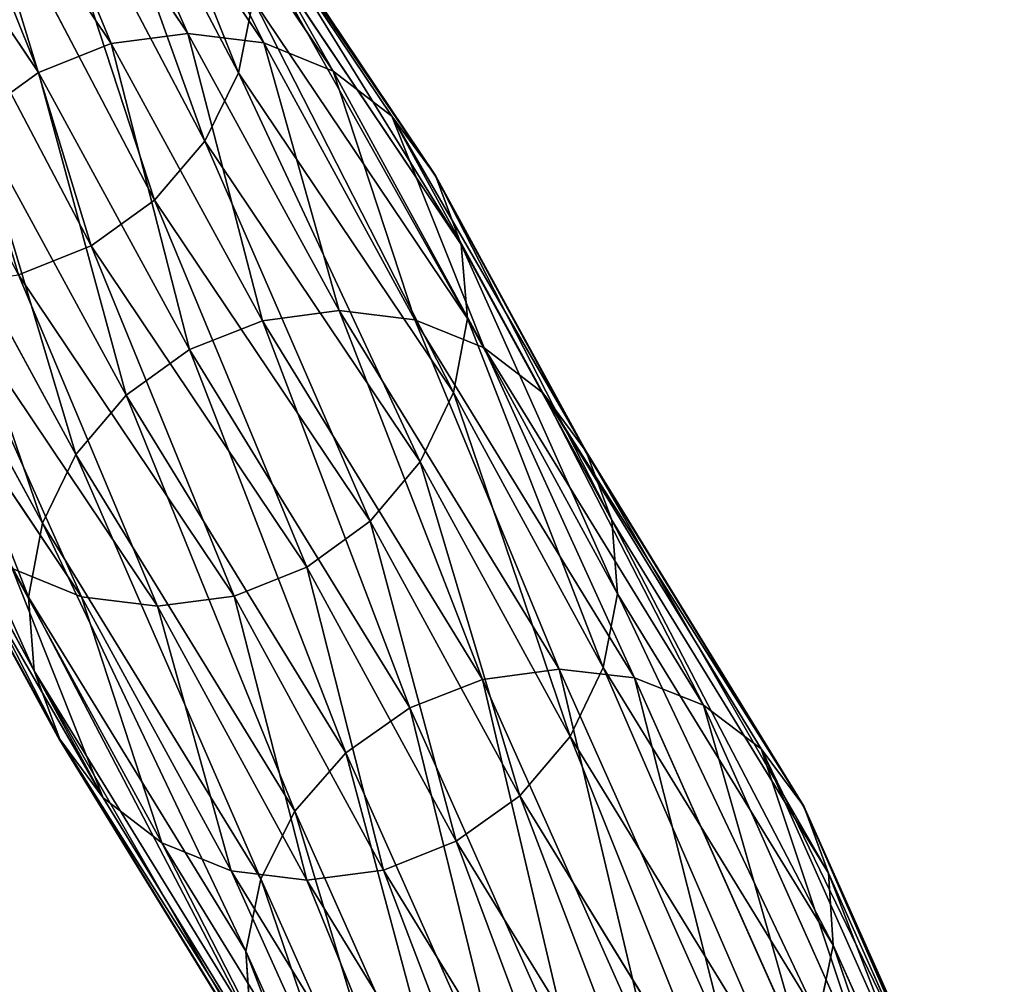
# Model space of a CAD drawing. Units: centimetres. Extents: x -494 to 747, y -290 to 616.
# Drawn here: x -315 to -286, y 102 to 131 of the extents above; entities that cross this region are included whole.
import ezdxf

# ---------------------------------------------------------------- set-up
doc = ezdxf.new("R2010")
doc.units = ezdxf.units.CM
doc.header["$LTSCALE"] = 2.54
doc.layers.get('0').update_dxf_attribs({"true_color": 0xffffff})
doc.layers.add('VP-EQ', color=7, linetype='Continuous', true_color=0x8a3492)

# ---------------------------------------------------------------- blocks, each defined once
blk = doc.blocks.new('R__nica_9')
at = {"color": 0}
for p, q in [((83.886, 46.617, 45.041), (74.89, 40.316, 72.568)), ((83.886, 46.617, 45.041), (74.89, 40.316, 72.568)), ((68.287, 45.476, 39.384), (59.074, 39.023, 67.573)), ((68.287, 45.476, 39.384), (59.074, 39.023, 67.573)), ((65.169, 44.952, 70.544), (57.305, 40.444, 99.238)), ((65.169, 44.952, 70.544), (57.305, 40.444, 99.238)), ((67.404, 45.135, 71.249), (59.528, 40.62, 99.987)), ((67.404, 45.135, 71.249), (59.528, 40.62, 99.987)), ((69.639, 44.715, 71.839), (61.752, 40.193, 100.618)), ((69.639, 44.715, 71.839), (61.752, 40.193, 100.618)), ((84.755, 44.44, 44.875), (75.756, 38.137, 72.409)), ((84.755, 44.44, 44.875), (75.756, 38.137, 72.409)), ((63.088, 44.179, 69.77), (55.236, 39.678, 98.422)), ((63.088, 44.179, 69.77), (55.236, 39.678, 98.422)), ((79.39, 44.312, 10.477), (69.192, 38.741, 38.252)), ((79.39, 44.312, 10.477), (69.192, 38.741, 38.252)), ((71.723, 43.721, 72.273), (63.826, 39.193, 101.089)), ((71.723, 43.721, 72.273), (63.826, 39.193, 101.089)), ((68.015, 43.215, 38.804), (58.784, 36.75, 67.048)), ((68.015, 43.215, 38.804), (58.784, 36.75, 67.048)), ((61.302, 42.869, 68.982), (53.46, 38.373, 97.596)), ((61.302, 42.869, 68.982), (53.46, 38.373, 97.596)), ((80.715, 42.379, 10.661), (70.562, 36.832, 38.317)), ((80.715, 42.379, 10.661), (70.562, 36.832, 38.317)), ((73.514, 42.22, 72.522), (65.608, 37.688, 101.368)), ((73.514, 42.22, 72.522), (65.608, 37.688, 101.368)), ((73.514, 42.22, 72.522), (74.89, 40.316, 72.568)), ((73.514, 42.22, 72.522), (74.89, 40.316, 72.568)), ((85.063, 42.143, 44.488), (76.054, 35.833, 72.054)), ((85.063, 42.143, 44.488), (76.054, 35.833, 72.054)), ((59.933, 41.11, 68.233), (52.1, 36.62, 96.815)), ((59.933, 41.11, 68.233), (52.1, 36.62, 96.815)), ((59.074, 39.023, 67.573), (59.933, 41.11, 68.233)), ((59.074, 39.023, 67.573), (59.933, 41.11, 68.233)), ((68.324, 40.918, 38.418), (59.083, 34.446, 66.694)), ((68.324, 40.918, 38.418), (59.083, 34.446, 66.694)), ((69.192, 38.741, 38.252), (68.324, 40.918, 38.418)), ((69.192, 38.741, 38.252), (68.324, 40.918, 38.418)), ((82.449, 40.846, 11.071), (72.338, 35.322, 38.609)), ((82.449, 40.846, 11.071), (72.338, 35.322, 38.609)), ((59.528, 40.62, 99.987), (49.29, 34.097, 127.581)), ((59.528, 40.62, 99.987), (49.29, 34.097, 127.581)), ((57.305, 40.444, 99.238), (59.528, 40.62, 99.987)), ((57.305, 40.444, 99.238), (59.528, 40.62, 99.987)), ((59.528, 40.62, 99.987), (61.752, 40.193, 100.618)), ((59.528, 40.62, 99.987), (61.752, 40.193, 100.618)), ((57.305, 40.444, 99.238), (47.112, 33.95, 126.712)), ((57.305, 40.444, 99.238), (47.112, 33.95, 126.712)), ((61.752, 40.193, 100.618), (51.472, 33.644, 128.326)), ((61.752, 40.193, 100.618), (51.472, 33.644, 128.326)), ((55.236, 39.678, 98.422), (57.305, 40.444, 99.238)), ((55.236, 39.678, 98.422), (57.305, 40.444, 99.238)), ((61.752, 40.193, 100.618), (63.826, 39.193, 101.089)), ((61.752, 40.193, 100.618), (63.826, 39.193, 101.089)), ((74.89, 40.316, 72.568), (66.978, 35.781, 101.434)), ((74.89, 40.316, 72.568), (66.978, 35.781, 101.434)), ((74.89, 40.316, 72.568), (75.756, 38.137, 72.409)), ((74.89, 40.316, 72.568), (75.756, 38.137, 72.409)), ((55.236, 39.678, 98.422), (45.087, 33.212, 125.777)), ((55.236, 39.678, 98.422), (45.087, 33.212, 125.777)), ((53.46, 38.373, 97.596), (55.236, 39.678, 98.422)), ((53.46, 38.373, 97.596), (55.236, 39.678, 98.422)), ((84.472, 39.815, 11.677), (74.401, 34.313, 39.108)), ((84.472, 39.815, 11.677), (74.401, 34.313, 39.108)), ((75.764, 33.56, 71.53), (84.791, 39.882, 43.908)), ((75.764, 33.56, 71.53), (84.791, 39.882, 43.908)), ((59.074, 39.023, 67.573), (51.247, 34.536, 96.132)), ((59.074, 39.023, 67.573), (51.247, 34.536, 96.132)), ((63.826, 39.193, 101.089), (53.51, 32.621, 128.895)), ((63.826, 39.193, 101.089), (53.51, 32.621, 128.895)), ((58.784, 36.75, 67.048), (59.074, 39.023, 67.573)), ((58.784, 36.75, 67.048), (59.074, 39.023, 67.573)), ((63.826, 39.193, 101.089), (65.608, 37.688, 101.368)), ((63.826, 39.193, 101.089), (65.608, 37.688, 101.368)), ((69.192, 38.741, 38.252), (59.949, 32.267, 66.535)), ((69.192, 38.741, 38.252), (59.949, 32.267, 66.535)), ((70.562, 36.832, 38.317), (69.192, 38.741, 38.252)), ((70.562, 36.832, 38.317), (69.192, 38.741, 38.252)), ((53.46, 38.373, 97.596), (43.352, 31.933, 124.841)), ((53.46, 38.373, 97.596), (43.352, 31.933, 124.841)), ((52.1, 36.62, 96.815), (53.46, 38.373, 97.596)), ((52.1, 36.62, 96.815), (53.46, 38.373, 97.596)), ((75.756, 38.137, 72.409), (67.842, 33.6, 101.285)), ((75.756, 38.137, 72.409), (67.842, 33.6, 101.285)), ((75.756, 38.137, 72.409), (76.054, 35.833, 72.054)), ((75.756, 38.137, 72.409), (76.054, 35.833, 72.054)), ((65.608, 37.688, 101.368), (55.264, 31.098, 129.25)), ((65.608, 37.688, 101.368), (55.264, 31.098, 129.25)), ((65.608, 37.688, 101.368), (66.978, 35.781, 101.434)), ((65.608, 37.688, 101.368), (66.978, 35.781, 101.434)), ((83.957, 37.812, 43.174), (74.905, 31.473, 70.87)), ((83.957, 37.812, 43.174), (74.905, 31.473, 70.87)), ((58.784, 36.75, 67.048), (50.96, 32.265, 95.595)), ((58.784, 36.75, 67.048), (50.96, 32.265, 95.595)), ((59.083, 34.446, 66.694), (58.784, 36.75, 67.048)), ((59.083, 34.446, 66.694), (58.784, 36.75, 67.048)), ((70.562, 36.832, 38.317), (61.325, 30.363, 66.581)), ((70.562, 36.832, 38.317), (61.325, 30.363, 66.581)), ((72.338, 35.322, 38.609), (70.562, 36.832, 38.317)), ((72.338, 35.322, 38.609), (70.562, 36.832, 38.317)), ((52.1, 36.62, 96.815), (42.027, 30.202, 123.966)), ((52.1, 36.62, 96.815), (42.027, 30.202, 123.966)), ((51.247, 34.536, 96.132), (52.1, 36.62, 96.815)), ((51.247, 34.536, 96.132), (52.1, 36.62, 96.815)), ((82.617, 36.074, 42.336), (73.536, 29.714, 70.121)), ((82.617, 36.074, 42.336), (73.536, 29.714, 70.121)), ((66.978, 35.781, 101.434), (56.615, 29.178, 129.367)), ((66.978, 35.781, 101.434), (56.615, 29.178, 129.367)), ((66.978, 35.781, 101.434), (67.842, 33.6, 101.285)), ((66.978, 35.781, 101.434), (67.842, 33.6, 101.285)), ((76.054, 35.833, 72.054), (68.141, 31.296, 100.929)), ((76.054, 35.833, 72.054), (68.141, 31.296, 100.929)), ((76.054, 35.833, 72.054), (75.764, 33.56, 71.53)), ((76.054, 35.833, 72.054), (75.764, 33.56, 71.53)), ((72.338, 35.322, 38.609), (63.115, 28.862, 66.829)), ((72.338, 35.322, 38.609), (63.115, 28.862, 66.829)), ((74.401, 34.313, 39.108), (72.338, 35.322, 38.609)), ((74.401, 34.313, 39.108), (72.338, 35.322, 38.609)), ((80.863, 34.785, 41.451), (71.75, 28.404, 69.332)), ((80.863, 34.785, 41.451), (71.75, 28.404, 69.332)), ((51.247, 34.536, 96.132), (41.2, 28.135, 123.214)), ((51.247, 34.536, 96.132), (41.2, 28.135, 123.214)), ((50.96, 32.265, 95.595), (51.247, 34.536, 96.132)), ((50.96, 32.265, 95.595), (51.247, 34.536, 96.132)), ((59.083, 34.446, 66.694), (51.259, 29.961, 95.24)), ((59.083, 34.446, 66.694), (51.259, 29.961, 95.24)), ((59.949, 32.267, 66.535), (59.083, 34.446, 66.694)), ((59.949, 32.267, 66.535), (59.083, 34.446, 66.694)), ((74.401, 34.313, 39.108), (65.2, 27.868, 67.263)), ((74.401, 34.313, 39.108), (65.2, 27.868, 67.263)), ((76.61, 33.874, 39.78), (74.401, 34.313, 39.108)), ((76.61, 33.874, 39.78), (74.401, 34.313, 39.108)), ((49.29, 34.097, 127.581), (38.482, 29.105, 154.679)), ((49.29, 34.097, 127.581), (38.482, 29.105, 154.679)), ((47.112, 33.95, 126.712), (49.29, 34.097, 127.581)), ((47.112, 33.95, 126.712), (49.29, 34.097, 127.581)), ((49.29, 34.097, 127.581), (51.472, 33.644, 128.326)), ((49.29, 34.097, 127.581), (51.472, 33.644, 128.326)), ((78.814, 34.035, 40.579), (69.669, 27.631, 68.559)), ((78.814, 34.035, 40.579), (69.669, 27.631, 68.559)), ((76.61, 33.874, 39.78), (67.435, 27.448, 67.853)), ((76.61, 33.874, 39.78), (67.435, 27.448, 67.853)), ((51.472, 33.644, 128.326), (40.648, 28.645, 155.462)), ((51.472, 33.644, 128.326), (40.648, 28.645, 155.462)), ((51.472, 33.644, 128.326), (53.51, 32.621, 128.895)), ((51.472, 33.644, 128.326), (53.51, 32.621, 128.895)), ((67.842, 33.6, 101.285), (57.472, 26.993, 129.237)), ((67.842, 33.6, 101.285), (57.472, 26.993, 129.237)), ((67.842, 33.6, 101.285), (68.141, 31.296, 100.929)), ((67.842, 33.6, 101.285), (68.141, 31.296, 100.929)), ((67.854, 29.025, 100.392), (75.764, 33.56, 71.53)), ((67.854, 29.025, 100.392), (75.764, 33.56, 71.53)), ((75.764, 33.56, 71.53), (74.905, 31.473, 70.87)), ((75.764, 33.56, 71.53), (74.905, 31.473, 70.87)), ((53.51, 32.621, 128.895), (42.661, 27.61, 156.093)), ((53.51, 32.621, 128.895), (42.661, 27.61, 156.093)), ((53.51, 32.621, 128.895), (55.264, 31.098, 129.25)), ((53.51, 32.621, 128.895), (55.264, 31.098, 129.25)), ((50.96, 32.265, 95.595), (40.929, 25.874, 122.634)), ((50.96, 32.265, 95.595), (40.929, 25.874, 122.634)), ((51.259, 29.961, 95.24), (50.96, 32.265, 95.595)), ((51.259, 29.961, 95.24), (50.96, 32.265, 95.595)), ((59.949, 32.267, 66.535), (52.123, 27.78, 95.09)), ((59.949, 32.267, 66.535), (52.123, 27.78, 95.09)), ((61.325, 30.363, 66.581), (59.949, 32.267, 66.535)), ((61.325, 30.363, 66.581), (59.949, 32.267, 66.535)), ((74.905, 31.473, 70.87), (67.001, 26.941, 99.71)), ((74.905, 31.473, 70.87), (67.001, 26.941, 99.71)), ((74.905, 31.473, 70.87), (73.536, 29.714, 70.121)), ((74.905, 31.473, 70.87), (73.536, 29.714, 70.121)), ((55.264, 31.098, 129.25), (44.383, 26.072, 156.529)), ((55.264, 31.098, 129.25), (44.383, 26.072, 156.529)), ((55.264, 31.098, 129.25), (56.615, 29.178, 129.367)), ((55.264, 31.098, 129.25), (56.615, 29.178, 129.367)), ((68.141, 31.296, 100.929), (57.775, 24.692, 128.87)), ((68.141, 31.296, 100.929), (57.775, 24.692, 128.87)), ((68.141, 31.296, 100.929), (67.854, 29.025, 100.392)), ((68.141, 31.296, 100.929), (67.854, 29.025, 100.392)), ((61.325, 30.363, 66.581), (53.493, 25.873, 95.157)), ((61.325, 30.363, 66.581), (53.493, 25.873, 95.157)), ((63.115, 28.862, 66.829), (61.325, 30.363, 66.581)), ((63.115, 28.862, 66.829), (61.325, 30.363, 66.581)), ((51.259, 29.961, 95.24), (41.232, 23.572, 122.266)), ((51.259, 29.961, 95.24), (41.232, 23.572, 122.266)), ((52.123, 27.78, 95.09), (51.259, 29.961, 95.24)), ((52.123, 27.78, 95.09), (51.259, 29.961, 95.24)), ((73.536, 29.714, 70.121), (65.641, 25.188, 98.929)), ((73.536, 29.714, 70.121), (65.641, 25.188, 98.929)), ((73.536, 29.714, 70.121), (71.75, 28.404, 69.332)), ((73.536, 29.714, 70.121), (71.75, 28.404, 69.332)), ((56.615, 29.178, 129.367), (45.697, 24.135, 156.74)), ((56.615, 29.178, 129.367), (45.697, 24.135, 156.74)), ((56.615, 29.178, 129.367), (57.472, 26.993, 129.237)), ((56.615, 29.178, 129.367), (57.472, 26.993, 129.237)), ((57.504, 22.431, 128.29), (67.854, 29.025, 100.392)), ((57.504, 22.431, 128.29), (67.854, 29.025, 100.392)), ((67.854, 29.025, 100.392), (67.001, 26.941, 99.71)), ((67.854, 29.025, 100.392), (67.001, 26.941, 99.71)), ((63.115, 28.862, 66.829), (55.275, 24.368, 95.435)), ((63.115, 28.862, 66.829), (55.275, 24.368, 95.435)), ((65.2, 27.868, 67.263), (63.115, 28.862, 66.829)), ((65.2, 27.868, 67.263), (63.115, 28.862, 66.829)), ((71.75, 28.404, 69.332), (63.865, 23.883, 98.102)), ((71.75, 28.404, 69.332), (63.865, 23.883, 98.102)), ((71.75, 28.404, 69.332), (69.669, 27.631, 68.559)), ((71.75, 28.404, 69.332), (69.669, 27.631, 68.559)), ((52.123, 27.78, 95.09), (42.089, 21.387, 122.137)), ((52.123, 27.78, 95.09), (42.089, 21.387, 122.137)), ((53.493, 25.873, 95.157), (52.123, 27.78, 95.09)), ((53.493, 25.873, 95.157), (52.123, 27.78, 95.09)), ((65.2, 27.868, 67.263), (57.349, 23.368, 95.906)), ((65.2, 27.868, 67.263), (57.349, 23.368, 95.906)), ((67.435, 27.448, 67.853), (65.2, 27.868, 67.263)), ((67.435, 27.448, 67.853), (65.2, 27.868, 67.263)), ((69.669, 27.631, 68.559), (61.796, 23.117, 97.287)), ((69.669, 27.631, 68.559), (61.796, 23.117, 97.287)), ((69.669, 27.631, 68.559), (67.435, 27.448, 67.853)), ((69.669, 27.631, 68.559), (67.435, 27.448, 67.853)), ((67.435, 27.448, 67.853), (59.573, 22.941, 96.538)), ((67.435, 27.448, 67.853), (59.573, 22.941, 96.538)), ((57.472, 26.993, 129.237), (46.513, 21.932, 156.712)), ((57.472, 26.993, 129.237), (46.513, 21.932, 156.712)), ((67.001, 26.941, 99.71), (56.677, 20.364, 127.537)), ((67.001, 26.941, 99.71), (56.677, 20.364, 127.537)), ((57.472, 26.993, 129.237), (57.775, 24.692, 128.87)), ((57.472, 26.993, 129.237), (57.775, 24.692, 128.87)), ((67.001, 26.941, 99.71), (65.641, 25.188, 98.929)), ((67.001, 26.941, 99.71), (65.641, 25.188, 98.929)), ((53.493, 25.873, 95.157), (43.44, 19.468, 122.253)), ((53.493, 25.873, 95.157), (43.44, 19.468, 122.253)), ((55.275, 24.368, 95.435), (53.493, 25.873, 95.157)), ((55.275, 24.368, 95.435), (53.493, 25.873, 95.157)), ((65.641, 25.188, 98.929), (55.352, 18.632, 126.663)), ((65.641, 25.188, 98.929), (55.352, 18.632, 126.663)), ((65.641, 25.188, 98.929), (63.865, 23.883, 98.102)), ((65.641, 25.188, 98.929), (63.865, 23.883, 98.102)), ((57.775, 24.692, 128.87), (46.775, 19.612, 156.446)), ((57.775, 24.692, 128.87), (46.775, 19.612, 156.446)), ((57.775, 24.692, 128.87), (57.504, 22.431, 128.29)), ((57.775, 24.692, 128.87), (57.504, 22.431, 128.29)), ((55.275, 24.368, 95.435), (45.194, 17.945, 122.608)), ((55.275, 24.368, 95.435), (45.194, 17.945, 122.608)), ((57.349, 23.368, 95.906), (55.275, 24.368, 95.435)), ((57.349, 23.368, 95.906), (55.275, 24.368, 95.435)), ((63.865, 23.883, 98.102), (53.617, 17.354, 125.726)), ((63.865, 23.883, 98.102), (53.617, 17.354, 125.726)), ((63.865, 23.883, 98.102), (61.796, 23.117, 97.287)), ((63.865, 23.883, 98.102), (61.796, 23.117, 97.287)), ((57.349, 23.368, 95.906), (47.232, 16.922, 123.177)), ((57.349, 23.368, 95.906), (47.232, 16.922, 123.177)), ((59.573, 22.941, 96.538), (57.349, 23.368, 95.906)), ((59.573, 22.941, 96.538), (57.349, 23.368, 95.906)), ((61.796, 23.117, 97.287), (51.592, 16.616, 124.791)), ((61.796, 23.117, 97.287), (51.592, 16.616, 124.791)), ((61.796, 23.117, 97.287), (59.573, 22.941, 96.538)), ((61.796, 23.117, 97.287), (59.573, 22.941, 96.538)), ((59.573, 22.941, 96.538), (49.414, 16.469, 123.922)), ((59.573, 22.941, 96.538), (49.414, 16.469, 123.922)), ((46.467, 17.333, 155.961), (57.504, 22.431, 128.29)), ((46.467, 17.333, 155.961), (57.504, 22.431, 128.29)), ((57.504, 22.431, 128.29), (56.677, 20.364, 127.537)), ((57.504, 22.431, 128.29), (56.677, 20.364, 127.537)), ((56.677, 20.364, 127.537), (45.608, 15.251, 155.29)), ((56.677, 20.364, 127.537), (45.608, 15.251, 155.29)), ((56.677, 20.364, 127.537), (55.352, 18.632, 126.663)), ((56.677, 20.364, 127.537), (55.352, 18.632, 126.663)), ((55.352, 18.632, 126.663), (44.257, 13.508, 154.478)), ((55.352, 18.632, 126.663), (44.257, 13.508, 154.478)), ((55.352, 18.632, 126.663), (53.617, 17.354, 125.726)), ((55.352, 18.632, 126.663), (53.617, 17.354, 125.726)), ((53.617, 17.354, 125.726), (42.506, 12.222, 153.581)), ((53.617, 17.354, 125.726), (42.506, 12.222, 153.581)), ((53.617, 17.354, 125.726), (51.592, 16.616, 124.791)), ((53.617, 17.354, 125.726), (51.592, 16.616, 124.791)), ((49.414, 16.469, 123.922), (47.232, 16.922, 123.177)), ((49.414, 16.469, 123.922), (47.232, 16.922, 123.177)), ((51.592, 16.616, 124.791), (40.476, 11.482, 152.66)), ((51.592, 16.616, 124.791), (40.476, 11.482, 152.66)), ((51.592, 16.616, 124.791), (49.414, 16.469, 123.922)), ((51.592, 16.616, 124.791), (49.414, 16.469, 123.922)), ((49.414, 16.469, 123.922), (38.303, 11.337, 151.778)), ((49.414, 16.469, 123.922), (38.303, 11.337, 151.778))]:
    blk.add_line(p, q, dxfattribs=at)
mesh = blk.add_polyface(dxfattribs=at)
corners = [(83.886, 46.617, 45.041), (73.514, 42.22, 72.522), (74.89, 40.316, 72.568), (82.517, 48.526, 44.976)]
mesh.append_faces([[corners[k] for k in face] for face in [(0, 1, 2), (1, 0, 3)]], dxfattribs={"vtx0": -1, "color": 0})
mesh = blk.add_polyface(dxfattribs=at)
corners = [(59.933, 41.11, 68.233), (68.287, 45.476, 39.384), (59.074, 39.023, 67.573), (69.121, 47.546, 40.118)]
mesh.append_faces([[corners[k] for k in face] for face in [(0, 1, 2), (1, 0, 3)]], dxfattribs={"vtx0": -1, "color": 0})
mesh = blk.add_polyface(dxfattribs=at)
corners = [(68.324, 40.918, 38.418), (79.39, 44.312, 10.477), (69.192, 38.741, 38.252), (78.562, 46.512, 10.531)]
mesh.append_faces([[corners[k] for k in face] for face in [(0, 1, 2), (1, 0, 3)]], dxfattribs={"vtx0": -1, "color": 0})
mesh = blk.add_polyface(dxfattribs=at)
corners = [(84.755, 44.44, 44.875), (74.89, 40.316, 72.568), (75.756, 38.137, 72.409), (83.886, 46.617, 45.041)]
mesh.append_faces([[corners[k] for k in face] for face in [(0, 1, 2), (1, 0, 3)]], dxfattribs={"vtx0": -1, "color": 0})
mesh = blk.add_polyface(dxfattribs=at)
corners = [(59.074, 39.023, 67.573), (68.015, 43.215, 38.804), (58.784, 36.75, 67.048), (68.287, 45.476, 39.384)]
mesh.append_faces([[corners[k] for k in face] for face in [(0, 1, 2), (1, 0, 3)]], dxfattribs={"vtx0": -1, "color": 0})
mesh = blk.add_polyface(dxfattribs=at)
corners = [(55.236, 39.678, 98.422), (65.169, 44.952, 70.544), (63.088, 44.179, 69.77), (57.305, 40.444, 99.238)]
mesh.append_faces([[corners[k] for k in face] for face in [(0, 1, 2), (1, 0, 3)]], dxfattribs={"vtx0": -1, "color": 0})
mesh = blk.add_polyface(dxfattribs=at)
corners = [(57.305, 40.444, 99.238), (67.404, 45.135, 71.249), (65.169, 44.952, 70.544), (59.528, 40.62, 99.987)]
mesh.append_faces([[corners[k] for k in face] for face in [(0, 1, 2), (1, 0, 3)]], dxfattribs={"vtx0": -1, "color": 0})
mesh = blk.add_polyface(dxfattribs=at)
corners = [(59.528, 40.62, 99.987), (69.639, 44.715, 71.839), (67.404, 45.135, 71.249), (61.752, 40.193, 100.618)]
mesh.append_faces([[corners[k] for k in face] for face in [(0, 1, 2), (1, 0, 3)]], dxfattribs={"vtx0": -1, "color": 0})
mesh = blk.add_polyface(dxfattribs=at)
corners = [(61.752, 40.193, 100.618), (71.723, 43.721, 72.273), (69.639, 44.715, 71.839), (63.826, 39.193, 101.089)]
mesh.append_faces([[corners[k] for k in face] for face in [(0, 1, 2), (1, 0, 3)]], dxfattribs={"vtx0": -1, "color": 0})
mesh = blk.add_polyface(dxfattribs=at)
corners = [(85.063, 42.143, 44.488), (75.756, 38.137, 72.409), (76.054, 35.833, 72.054), (84.755, 44.44, 44.875)]
mesh.append_faces([[corners[k] for k in face] for face in [(0, 1, 2), (1, 0, 3)]], dxfattribs={"vtx0": -1, "color": 0})
mesh = blk.add_polyface(dxfattribs=at)
corners = [(53.46, 38.373, 97.596), (63.088, 44.179, 69.77), (61.302, 42.869, 68.982), (55.236, 39.678, 98.422)]
mesh.append_faces([[corners[k] for k in face] for face in [(0, 1, 2), (1, 0, 3)]], dxfattribs={"vtx0": -1, "color": 0})
mesh = blk.add_polyface(dxfattribs=at)
corners = [(69.192, 38.741, 38.252), (80.715, 42.379, 10.661), (70.562, 36.832, 38.317), (79.39, 44.312, 10.477)]
mesh.append_faces([[corners[k] for k in face] for face in [(0, 1, 2), (1, 0, 3)]], dxfattribs={"vtx0": -1, "color": 0})
mesh = blk.add_polyface(dxfattribs=at)
corners = [(63.826, 39.193, 101.089), (73.514, 42.22, 72.522), (71.723, 43.721, 72.273), (65.608, 37.688, 101.368)]
mesh.append_faces([[corners[k] for k in face] for face in [(0, 1, 2), (1, 0, 3)]], dxfattribs={"vtx0": -1, "color": 0})
mesh = blk.add_polyface(dxfattribs=at)
corners = [(58.784, 36.75, 67.048), (68.324, 40.918, 38.418), (59.083, 34.446, 66.694), (68.015, 43.215, 38.804)]
mesh.append_faces([[corners[k] for k in face] for face in [(0, 1, 2), (1, 0, 3)]], dxfattribs={"vtx0": -1, "color": 0})
mesh = blk.add_polyface(dxfattribs=at)
corners = [(53.46, 38.373, 97.596), (59.933, 41.11, 68.233), (52.1, 36.62, 96.815), (61.302, 42.869, 68.982)]
mesh.append_faces([[corners[k] for k in face] for face in [(0, 1, 2), (1, 0, 3)]], dxfattribs={"vtx0": -1, "color": 0})
mesh = blk.add_polyface(dxfattribs=at)
corners = [(82.449, 40.846, 11.071), (70.562, 36.832, 38.317), (80.715, 42.379, 10.661), (72.338, 35.322, 38.609)]
mesh.append_faces([[corners[k] for k in face] for face in [(0, 1, 2), (1, 0, 3)]], dxfattribs={"vtx0": -1, "color": 0})
mesh = blk.add_polyface(dxfattribs=at)
corners = [(74.89, 40.316, 72.568), (65.608, 37.688, 101.368), (66.978, 35.781, 101.434), (73.514, 42.22, 72.522)]
mesh.append_faces([[corners[k] for k in face] for face in [(0, 1, 2), (1, 0, 3)]], dxfattribs={"vtx0": -1, "color": 0})
mesh = blk.add_polyface(dxfattribs=at)
corners = [(84.791, 39.882, 43.908), (76.054, 35.833, 72.054), (75.764, 33.56, 71.53), (85.063, 42.143, 44.488)]
mesh.append_faces([[corners[k] for k in face] for face in [(0, 1, 2), (1, 0, 3)]], dxfattribs={"vtx0": -1, "color": 0})
mesh = blk.add_polyface(dxfattribs=at)
corners = [(52.1, 36.62, 96.815), (59.074, 39.023, 67.573), (51.247, 34.536, 96.132), (59.933, 41.11, 68.233)]
mesh.append_faces([[corners[k] for k in face] for face in [(0, 1, 2), (1, 0, 3)]], dxfattribs={"vtx0": -1, "color": 0})
mesh = blk.add_polyface(dxfattribs=at)
corners = [(59.083, 34.446, 66.694), (69.192, 38.741, 38.252), (59.949, 32.267, 66.535), (68.324, 40.918, 38.418)]
mesh.append_faces([[corners[k] for k in face] for face in [(0, 1, 2), (1, 0, 3)]], dxfattribs={"vtx0": -1, "color": 0})
mesh = blk.add_polyface(dxfattribs=at)
corners = [(84.472, 39.815, 11.677), (72.338, 35.322, 38.609), (82.449, 40.846, 11.071), (74.401, 34.313, 39.108)]
mesh.append_faces([[corners[k] for k in face] for face in [(0, 1, 2), (1, 0, 3)]], dxfattribs={"vtx0": -1, "color": 0})
mesh = blk.add_polyface(dxfattribs=at)
corners = [(47.112, 33.95, 126.712), (59.528, 40.62, 99.987), (57.305, 40.444, 99.238), (49.29, 34.097, 127.581)]
mesh.append_faces([[corners[k] for k in face] for face in [(0, 1, 2), (1, 0, 3)]], dxfattribs={"vtx0": -1, "color": 0})
mesh = blk.add_polyface(dxfattribs=at)
corners = [(49.29, 34.097, 127.581), (61.752, 40.193, 100.618), (59.528, 40.62, 99.987), (51.472, 33.644, 128.326)]
mesh.append_faces([[corners[k] for k in face] for face in [(0, 1, 2), (1, 0, 3)]], dxfattribs={"vtx0": -1, "color": 0})
mesh = blk.add_polyface(dxfattribs=at)
corners = [(45.087, 33.212, 125.777), (57.305, 40.444, 99.238), (55.236, 39.678, 98.422), (47.112, 33.95, 126.712)]
mesh.append_faces([[corners[k] for k in face] for face in [(0, 1, 2), (1, 0, 3)]], dxfattribs={"vtx0": -1, "color": 0})
mesh = blk.add_polyface(dxfattribs=at)
corners = [(51.472, 33.644, 128.326), (63.826, 39.193, 101.089), (61.752, 40.193, 100.618), (53.51, 32.621, 128.895)]
mesh.append_faces([[corners[k] for k in face] for face in [(0, 1, 2), (1, 0, 3)]], dxfattribs={"vtx0": -1, "color": 0})
mesh = blk.add_polyface(dxfattribs=at)
corners = [(75.756, 38.137, 72.409), (66.978, 35.781, 101.434), (67.842, 33.6, 101.285), (74.89, 40.316, 72.568)]
mesh.append_faces([[corners[k] for k in face] for face in [(0, 1, 2), (1, 0, 3)]], dxfattribs={"vtx0": -1, "color": 0})
mesh = blk.add_polyface(dxfattribs=at)
corners = [(43.352, 31.933, 124.841), (55.236, 39.678, 98.422), (53.46, 38.373, 97.596), (45.087, 33.212, 125.777)]
mesh.append_faces([[corners[k] for k in face] for face in [(0, 1, 2), (1, 0, 3)]], dxfattribs={"vtx0": -1, "color": 0})
mesh = blk.add_polyface(dxfattribs=at)
corners = [(86.648, 39.358, 12.44), (74.401, 34.313, 39.108), (84.472, 39.815, 11.677), (76.61, 33.874, 39.78)]
mesh.append_faces([[corners[k] for k in face] for face in [(0, 1, 2), (1, 0, 3)]], dxfattribs={"vtx0": -1, "color": 0})
mesh = blk.add_polyface(dxfattribs=at)
corners = [(83.957, 37.812, 43.174), (75.764, 33.56, 71.53), (74.905, 31.473, 70.87), (84.791, 39.882, 43.908)]
mesh.append_faces([[corners[k] for k in face] for face in [(0, 1, 2), (1, 0, 3)]], dxfattribs={"vtx0": -1, "color": 0})
mesh = blk.add_polyface(dxfattribs=at)
corners = [(51.247, 34.536, 96.132), (58.784, 36.75, 67.048), (50.96, 32.265, 95.595), (59.074, 39.023, 67.573)]
mesh.append_faces([[corners[k] for k in face] for face in [(0, 1, 2), (1, 0, 3)]], dxfattribs={"vtx0": -1, "color": 0})
mesh = blk.add_polyface(dxfattribs=at)
corners = [(53.51, 32.621, 128.895), (65.608, 37.688, 101.368), (63.826, 39.193, 101.089), (55.264, 31.098, 129.25)]
mesh.append_faces([[corners[k] for k in face] for face in [(0, 1, 2), (1, 0, 3)]], dxfattribs={"vtx0": -1, "color": 0})
mesh = blk.add_polyface(dxfattribs=at)
corners = [(59.949, 32.267, 66.535), (70.562, 36.832, 38.317), (61.325, 30.363, 66.581), (69.192, 38.741, 38.252)]
mesh.append_faces([[corners[k] for k in face] for face in [(0, 1, 2), (1, 0, 3)]], dxfattribs={"vtx0": -1, "color": 0})
mesh = blk.add_polyface(dxfattribs=at)
corners = [(43.352, 31.933, 124.841), (52.1, 36.62, 96.815), (42.027, 30.202, 123.966), (53.46, 38.373, 97.596)]
mesh.append_faces([[corners[k] for k in face] for face in [(0, 1, 2), (1, 0, 3)]], dxfattribs={"vtx0": -1, "color": 0})
mesh = blk.add_polyface(dxfattribs=at)
corners = [(76.054, 35.833, 72.054), (67.842, 33.6, 101.285), (68.141, 31.296, 100.929), (75.756, 38.137, 72.409)]
mesh.append_faces([[corners[k] for k in face] for face in [(0, 1, 2), (1, 0, 3)]], dxfattribs={"vtx0": -1, "color": 0})
mesh = blk.add_polyface(dxfattribs=at)
corners = [(66.978, 35.781, 101.434), (55.264, 31.098, 129.25), (56.615, 29.178, 129.367), (65.608, 37.688, 101.368)]
mesh.append_faces([[corners[k] for k in face] for face in [(0, 1, 2), (1, 0, 3)]], dxfattribs={"vtx0": -1, "color": 0})
mesh = blk.add_polyface(dxfattribs=at)
corners = [(82.617, 36.074, 42.336), (74.905, 31.473, 70.87), (73.536, 29.714, 70.121), (83.957, 37.812, 43.174)]
mesh.append_faces([[corners[k] for k in face] for face in [(0, 1, 2), (1, 0, 3)]], dxfattribs={"vtx0": -1, "color": 0})
mesh = blk.add_polyface(dxfattribs=at)
corners = [(50.96, 32.265, 95.595), (59.083, 34.446, 66.694), (51.259, 29.961, 95.24), (58.784, 36.75, 67.048)]
mesh.append_faces([[corners[k] for k in face] for face in [(0, 1, 2), (1, 0, 3)]], dxfattribs={"vtx0": -1, "color": 0})
mesh = blk.add_polyface(dxfattribs=at)
corners = [(72.338, 35.322, 38.609), (61.325, 30.363, 66.581), (70.562, 36.832, 38.317), (63.115, 28.862, 66.829)]
mesh.append_faces([[corners[k] for k in face] for face in [(0, 1, 2), (1, 0, 3)]], dxfattribs={"vtx0": -1, "color": 0})
mesh = blk.add_polyface(dxfattribs=at)
corners = [(42.027, 30.202, 123.966), (51.247, 34.536, 96.132), (41.2, 28.135, 123.214), (52.1, 36.62, 96.815)]
mesh.append_faces([[corners[k] for k in face] for face in [(0, 1, 2), (1, 0, 3)]], dxfattribs={"vtx0": -1, "color": 0})
mesh = blk.add_polyface(dxfattribs=at)
corners = [(82.617, 36.074, 42.336), (71.75, 28.404, 69.332), (80.863, 34.785, 41.451), (73.536, 29.714, 70.121)]
mesh.append_faces([[corners[k] for k in face] for face in [(0, 1, 2), (1, 0, 3)]], dxfattribs={"vtx0": -1, "color": 0})
mesh = blk.add_polyface(dxfattribs=at)
corners = [(67.842, 33.6, 101.285), (56.615, 29.178, 129.367), (57.472, 26.993, 129.237), (66.978, 35.781, 101.434)]
mesh.append_faces([[corners[k] for k in face] for face in [(0, 1, 2), (1, 0, 3)]], dxfattribs={"vtx0": -1, "color": 0})
mesh = blk.add_polyface(dxfattribs=at)
corners = [(75.764, 33.56, 71.53), (68.141, 31.296, 100.929), (67.854, 29.025, 100.392), (76.054, 35.833, 72.054)]
mesh.append_faces([[corners[k] for k in face] for face in [(0, 1, 2), (1, 0, 3)]], dxfattribs={"vtx0": -1, "color": 0})
mesh = blk.add_polyface(dxfattribs=at)
corners = [(74.401, 34.313, 39.108), (63.115, 28.862, 66.829), (72.338, 35.322, 38.609), (65.2, 27.868, 67.263)]
mesh.append_faces([[corners[k] for k in face] for face in [(0, 1, 2), (1, 0, 3)]], dxfattribs={"vtx0": -1, "color": 0})
mesh = blk.add_polyface(dxfattribs=at)
corners = [(80.863, 34.785, 41.451), (69.669, 27.631, 68.559), (78.814, 34.035, 40.579), (71.75, 28.404, 69.332)]
mesh.append_faces([[corners[k] for k in face] for face in [(0, 1, 2), (1, 0, 3)]], dxfattribs={"vtx0": -1, "color": 0})
mesh = blk.add_polyface(dxfattribs=at)
corners = [(41.2, 28.135, 123.214), (50.96, 32.265, 95.595), (40.929, 25.874, 122.634), (51.247, 34.536, 96.132)]
mesh.append_faces([[corners[k] for k in face] for face in [(0, 1, 2), (1, 0, 3)]], dxfattribs={"vtx0": -1, "color": 0})
mesh = blk.add_polyface(dxfattribs=at)
corners = [(51.259, 29.961, 95.24), (59.949, 32.267, 66.535), (52.123, 27.78, 95.09), (59.083, 34.446, 66.694)]
mesh.append_faces([[corners[k] for k in face] for face in [(0, 1, 2), (1, 0, 3)]], dxfattribs={"vtx0": -1, "color": 0})
mesh = blk.add_polyface(dxfattribs=at)
corners = [(76.61, 33.874, 39.78), (65.2, 27.868, 67.263), (74.401, 34.313, 39.108), (67.435, 27.448, 67.853)]
mesh.append_faces([[corners[k] for k in face] for face in [(0, 1, 2), (1, 0, 3)]], dxfattribs={"vtx0": -1, "color": 0})
mesh = blk.add_polyface(dxfattribs=at)
corners = [(36.309, 28.96, 153.797), (49.29, 34.097, 127.581), (47.112, 33.95, 126.712), (38.482, 29.105, 154.679)]
mesh.append_faces([[corners[k] for k in face] for face in [(0, 1, 2), (1, 0, 3)]], dxfattribs={"vtx0": -1, "color": 0})
mesh = blk.add_polyface(dxfattribs=at)
corners = [(38.482, 29.105, 154.679), (51.472, 33.644, 128.326), (49.29, 34.097, 127.581), (40.648, 28.645, 155.462)]
mesh.append_faces([[corners[k] for k in face] for face in [(0, 1, 2), (1, 0, 3)]], dxfattribs={"vtx0": -1, "color": 0})
mesh = blk.add_polyface(dxfattribs=at)
corners = [(78.814, 34.035, 40.579), (67.435, 27.448, 67.853), (76.61, 33.874, 39.78), (69.669, 27.631, 68.559)]
mesh.append_faces([[corners[k] for k in face] for face in [(0, 1, 2), (1, 0, 3)]], dxfattribs={"vtx0": -1, "color": 0})
mesh = blk.add_polyface(dxfattribs=at)
corners = [(40.648, 28.645, 155.462), (53.51, 32.621, 128.895), (51.472, 33.644, 128.326), (42.661, 27.61, 156.093)]
mesh.append_faces([[corners[k] for k in face] for face in [(0, 1, 2), (1, 0, 3)]], dxfattribs={"vtx0": -1, "color": 0})
mesh = blk.add_polyface(dxfattribs=at)
corners = [(68.141, 31.296, 100.929), (57.472, 26.993, 129.237), (57.775, 24.692, 128.87), (67.842, 33.6, 101.285)]
mesh.append_faces([[corners[k] for k in face] for face in [(0, 1, 2), (1, 0, 3)]], dxfattribs={"vtx0": -1, "color": 0})
mesh = blk.add_polyface(dxfattribs=at)
corners = [(74.905, 31.473, 70.87), (67.854, 29.025, 100.392), (67.001, 26.941, 99.71), (75.764, 33.56, 71.53)]
mesh.append_faces([[corners[k] for k in face] for face in [(0, 1, 2), (1, 0, 3)]], dxfattribs={"vtx0": -1, "color": 0})
mesh = blk.add_polyface(dxfattribs=at)
corners = [(42.661, 27.61, 156.093), (55.264, 31.098, 129.25), (53.51, 32.621, 128.895), (44.383, 26.072, 156.529)]
mesh.append_faces([[corners[k] for k in face] for face in [(0, 1, 2), (1, 0, 3)]], dxfattribs={"vtx0": -1, "color": 0})
mesh = blk.add_polyface(dxfattribs=at)
corners = [(40.929, 25.874, 122.634), (51.259, 29.961, 95.24), (41.232, 23.572, 122.266), (50.96, 32.265, 95.595)]
mesh.append_faces([[corners[k] for k in face] for face in [(0, 1, 2), (1, 0, 3)]], dxfattribs={"vtx0": -1, "color": 0})
mesh = blk.add_polyface(dxfattribs=at)
corners = [(52.123, 27.78, 95.09), (61.325, 30.363, 66.581), (53.493, 25.873, 95.157), (59.949, 32.267, 66.535)]
mesh.append_faces([[corners[k] for k in face] for face in [(0, 1, 2), (1, 0, 3)]], dxfattribs={"vtx0": -1, "color": 0})
mesh = blk.add_polyface(dxfattribs=at)
corners = [(73.536, 29.714, 70.121), (67.001, 26.941, 99.71), (65.641, 25.188, 98.929), (74.905, 31.473, 70.87)]
mesh.append_faces([[corners[k] for k in face] for face in [(0, 1, 2), (1, 0, 3)]], dxfattribs={"vtx0": -1, "color": 0})
mesh = blk.add_polyface(dxfattribs=at)
corners = [(56.615, 29.178, 129.367), (44.383, 26.072, 156.529), (45.697, 24.135, 156.74), (55.264, 31.098, 129.25)]
mesh.append_faces([[corners[k] for k in face] for face in [(0, 1, 2), (1, 0, 3)]], dxfattribs={"vtx0": -1, "color": 0})
mesh = blk.add_polyface(dxfattribs=at)
corners = [(67.854, 29.025, 100.392), (57.775, 24.692, 128.87), (57.504, 22.431, 128.29), (68.141, 31.296, 100.929)]
mesh.append_faces([[corners[k] for k in face] for face in [(0, 1, 2), (1, 0, 3)]], dxfattribs={"vtx0": -1, "color": 0})
mesh = blk.add_polyface(dxfattribs=at)
corners = [(63.115, 28.862, 66.829), (53.493, 25.873, 95.157), (61.325, 30.363, 66.581), (55.275, 24.368, 95.435)]
mesh.append_faces([[corners[k] for k in face] for face in [(0, 1, 2), (1, 0, 3)]], dxfattribs={"vtx0": -1, "color": 0})
mesh = blk.add_polyface(dxfattribs=at)
corners = [(41.232, 23.572, 122.266), (52.123, 27.78, 95.09), (42.089, 21.387, 122.137), (51.259, 29.961, 95.24)]
mesh.append_faces([[corners[k] for k in face] for face in [(0, 1, 2), (1, 0, 3)]], dxfattribs={"vtx0": -1, "color": 0})
mesh = blk.add_polyface(dxfattribs=at)
corners = [(73.536, 29.714, 70.121), (63.865, 23.883, 98.102), (71.75, 28.404, 69.332), (65.641, 25.188, 98.929)]
mesh.append_faces([[corners[k] for k in face] for face in [(0, 1, 2), (1, 0, 3)]], dxfattribs={"vtx0": -1, "color": 0})
mesh = blk.add_polyface(dxfattribs=at)
corners = [(57.472, 26.993, 129.237), (45.697, 24.135, 156.74), (46.513, 21.932, 156.712), (56.615, 29.178, 129.367)]
mesh.append_faces([[corners[k] for k in face] for face in [(0, 1, 2), (1, 0, 3)]], dxfattribs={"vtx0": -1, "color": 0})
mesh = blk.add_polyface(dxfattribs=at)
corners = [(67.001, 26.941, 99.71), (57.504, 22.431, 128.29), (56.677, 20.364, 127.537), (67.854, 29.025, 100.392)]
mesh.append_faces([[corners[k] for k in face] for face in [(0, 1, 2), (1, 0, 3)]], dxfattribs={"vtx0": -1, "color": 0})
mesh = blk.add_polyface(dxfattribs=at)
corners = [(65.2, 27.868, 67.263), (55.275, 24.368, 95.435), (63.115, 28.862, 66.829), (57.349, 23.368, 95.906)]
mesh.append_faces([[corners[k] for k in face] for face in [(0, 1, 2), (1, 0, 3)]], dxfattribs={"vtx0": -1, "color": 0})
mesh = blk.add_polyface(dxfattribs=at)
corners = [(71.75, 28.404, 69.332), (61.796, 23.117, 97.287), (69.669, 27.631, 68.559), (63.865, 23.883, 98.102)]
mesh.append_faces([[corners[k] for k in face] for face in [(0, 1, 2), (1, 0, 3)]], dxfattribs={"vtx0": -1, "color": 0})
mesh = blk.add_polyface(dxfattribs=at)
corners = [(42.089, 21.387, 122.137), (53.493, 25.873, 95.157), (43.44, 19.468, 122.253), (52.123, 27.78, 95.09)]
mesh.append_faces([[corners[k] for k in face] for face in [(0, 1, 2), (1, 0, 3)]], dxfattribs={"vtx0": -1, "color": 0})
mesh = blk.add_polyface(dxfattribs=at)
corners = [(67.435, 27.448, 67.853), (57.349, 23.368, 95.906), (65.2, 27.868, 67.263), (59.573, 22.941, 96.538)]
mesh.append_faces([[corners[k] for k in face] for face in [(0, 1, 2), (1, 0, 3)]], dxfattribs={"vtx0": -1, "color": 0})
mesh = blk.add_polyface(dxfattribs=at)
corners = [(69.669, 27.631, 68.559), (59.573, 22.941, 96.538), (67.435, 27.448, 67.853), (61.796, 23.117, 97.287)]
mesh.append_faces([[corners[k] for k in face] for face in [(0, 1, 2), (1, 0, 3)]], dxfattribs={"vtx0": -1, "color": 0})
mesh = blk.add_polyface(dxfattribs=at)
corners = [(57.775, 24.692, 128.87), (46.513, 21.932, 156.712), (46.775, 19.612, 156.446), (57.472, 26.993, 129.237)]
mesh.append_faces([[corners[k] for k in face] for face in [(0, 1, 2), (1, 0, 3)]], dxfattribs={"vtx0": -1, "color": 0})
mesh = blk.add_polyface(dxfattribs=at)
corners = [(65.641, 25.188, 98.929), (56.677, 20.364, 127.537), (55.352, 18.632, 126.663), (67.001, 26.941, 99.71)]
mesh.append_faces([[corners[k] for k in face] for face in [(0, 1, 2), (1, 0, 3)]], dxfattribs={"vtx0": -1, "color": 0})
mesh = blk.add_polyface(dxfattribs=at)
corners = [(55.275, 24.368, 95.435), (43.44, 19.468, 122.253), (53.493, 25.873, 95.157), (45.194, 17.945, 122.608)]
mesh.append_faces([[corners[k] for k in face] for face in [(0, 1, 2), (1, 0, 3)]], dxfattribs={"vtx0": -1, "color": 0})
mesh = blk.add_polyface(dxfattribs=at)
corners = [(65.641, 25.188, 98.929), (53.617, 17.354, 125.726), (63.865, 23.883, 98.102), (55.352, 18.632, 126.663)]
mesh.append_faces([[corners[k] for k in face] for face in [(0, 1, 2), (1, 0, 3)]], dxfattribs={"vtx0": -1, "color": 0})
mesh = blk.add_polyface(dxfattribs=at)
corners = [(57.504, 22.431, 128.29), (46.775, 19.612, 156.446), (46.467, 17.333, 155.961), (57.775, 24.692, 128.87)]
mesh.append_faces([[corners[k] for k in face] for face in [(0, 1, 2), (1, 0, 3)]], dxfattribs={"vtx0": -1, "color": 0})
mesh = blk.add_polyface(dxfattribs=at)
corners = [(57.349, 23.368, 95.906), (45.194, 17.945, 122.608), (55.275, 24.368, 95.435), (47.232, 16.922, 123.177)]
mesh.append_faces([[corners[k] for k in face] for face in [(0, 1, 2), (1, 0, 3)]], dxfattribs={"vtx0": -1, "color": 0})
mesh = blk.add_polyface(dxfattribs=at)
corners = [(63.865, 23.883, 98.102), (51.592, 16.616, 124.791), (61.796, 23.117, 97.287), (53.617, 17.354, 125.726)]
mesh.append_faces([[corners[k] for k in face] for face in [(0, 1, 2), (1, 0, 3)]], dxfattribs={"vtx0": -1, "color": 0})
mesh = blk.add_polyface(dxfattribs=at)
corners = [(59.573, 22.941, 96.538), (47.232, 16.922, 123.177), (57.349, 23.368, 95.906), (49.414, 16.469, 123.922)]
mesh.append_faces([[corners[k] for k in face] for face in [(0, 1, 2), (1, 0, 3)]], dxfattribs={"vtx0": -1, "color": 0})
mesh = blk.add_polyface(dxfattribs=at)
corners = [(61.796, 23.117, 97.287), (49.414, 16.469, 123.922), (59.573, 22.941, 96.538), (51.592, 16.616, 124.791)]
mesh.append_faces([[corners[k] for k in face] for face in [(0, 1, 2), (1, 0, 3)]], dxfattribs={"vtx0": -1, "color": 0})
mesh = blk.add_polyface(dxfattribs=at)
corners = [(56.677, 20.364, 127.537), (46.467, 17.333, 155.961), (45.608, 15.251, 155.29), (57.504, 22.431, 128.29)]
mesh.append_faces([[corners[k] for k in face] for face in [(0, 1, 2), (1, 0, 3)]], dxfattribs={"vtx0": -1, "color": 0})
mesh = blk.add_polyface(dxfattribs=at)
corners = [(55.352, 18.632, 126.663), (45.608, 15.251, 155.29), (44.257, 13.508, 154.478), (56.677, 20.364, 127.537)]
mesh.append_faces([[corners[k] for k in face] for face in [(0, 1, 2), (1, 0, 3)]], dxfattribs={"vtx0": -1, "color": 0})
mesh = blk.add_polyface(dxfattribs=at)
corners = [(55.352, 18.632, 126.663), (42.506, 12.222, 153.581), (53.617, 17.354, 125.726), (44.257, 13.508, 154.478)]
mesh.append_faces([[corners[k] for k in face] for face in [(0, 1, 2), (1, 0, 3)]], dxfattribs={"vtx0": -1, "color": 0})
mesh = blk.add_polyface(dxfattribs=at)
corners = [(53.617, 17.354, 125.726), (40.476, 11.482, 152.66), (51.592, 16.616, 124.791), (42.506, 12.222, 153.581)]
mesh.append_faces([[corners[k] for k in face] for face in [(0, 1, 2), (1, 0, 3)]], dxfattribs={"vtx0": -1, "color": 0})
mesh = blk.add_polyface(dxfattribs=at)
corners = [(49.414, 16.469, 123.922), (36.136, 11.797, 150.995), (47.232, 16.922, 123.177), (38.303, 11.337, 151.778)]
mesh.append_faces([[corners[k] for k in face] for face in [(0, 1, 2), (1, 0, 3)]], dxfattribs={"vtx0": -1, "color": 0})
mesh = blk.add_polyface(dxfattribs=at)
corners = [(51.592, 16.616, 124.791), (38.303, 11.337, 151.778), (49.414, 16.469, 123.922), (40.476, 11.482, 152.66)]
mesh.append_faces([[corners[k] for k in face] for face in [(0, 1, 2), (1, 0, 3)]], dxfattribs={"vtx0": -1, "color": 0})
blk = doc.blocks.new('Grupuj_209')
at = {"color": 253, "true_color": 0xcab79a, "extrusion": (-1.25935e-18, 0.013962, 0.999903), "zscale": 1.02, "rotation": 269.9999999999995}
blk.add_blockref('R__nica_9', (597.63, 41.599, 7.286), dxfattribs=at)
blk = doc.blocks.new('RB1384_')
at = {"color": 0}
for p, q in [((459.021, 516.352), (465.403, 506.843)), ((465.403, 506.843), (469.924, 498.549)), ((469.924, 498.549), (476.453, 487.909)), ((449.628, 498.176), (454.129, 489.916)), ((454.129, 489.916), (460.595, 479.379)), ((476.453, 487.909), (481.585, 476.402))]:
    blk.add_line(p, q, dxfattribs=at)
blk = doc.blocks.new('RB1384_2D')
at = {"layer": 'VP-EQ', "color": 0}
blk.add_blockref('RB1384_', (0, 0), dxfattribs=at)

msp = doc.modelspace()

# ---------------------------------------------------------------- block references
at = {"color": 0, "rotation": 180.0000000001065}
msp.add_blockref('Grupuj_209', (323.206, 97.103, -15.155), dxfattribs=at)
at = {"layer": 'VP-EQ', "color": 0}
msp.add_blockref('RB1384_2D', (-768.241, -380.708), dxfattribs=at)

doc.saveas('drawing.dxf')
